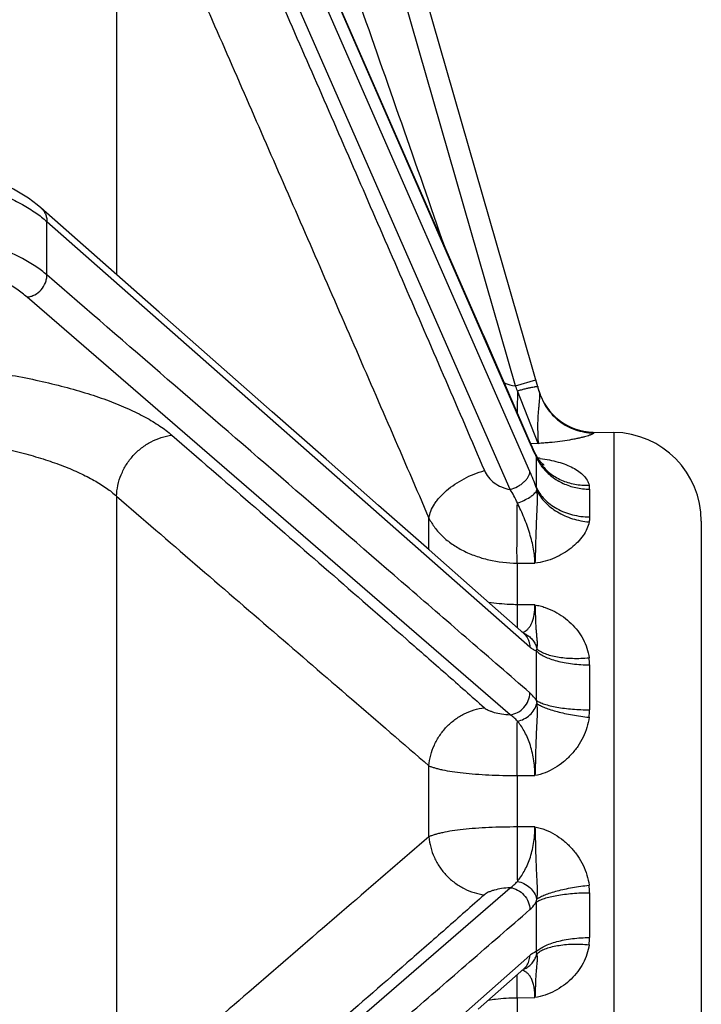
# Model space of a CAD drawing. Units: inches. Extents: x 0.5 to 33.5, y 0.5 to 21.5.
# Drawn here: x 14.3 to 15.1, y 14.2 to 15.3 of the extents above; entities that cross this region are included whole.
import ezdxf

# ---------------------------------------------------------------- set-up
doc = ezdxf.new("R2010")
doc.units = ezdxf.units.IN
doc.header["$LTSCALE"] = 1.87
doc.header["$MEASUREMENT"] = 0
doc.layers.add('NON-FASTENERS', color=7, linetype='CONTINUOUS')

msp = doc.modelspace()

# ---------------------------------------------------------------- linework, layer by layer
at = {"layer": 'NON-FASTENERS', "color": 9, "linetype": 'CONTINUOUS'}
for p, q in [((14.3545, 16.13), (14.9238, 14.8262)), ((14.925, 14.79), (14.3545, 16.091)), ((14.9016, 14.7688), (14.3311, 16.0696)), ((14.4368, 15.5809), (14.4368, 15.0226)), ((14.908, 14.8914), (14.7268, 15.5221)), ((14.3545, 15.0222), (14.3545, 15.0853)), ((14.3545, 15.0853), (14.925, 14.5829)), ((14.9016, 14.5027), (14.3311, 14.996)), ((14.908, 14.8914), (14.932, 14.8983)), ((14.9348, 14.8232), (14.9103, 14.8854)), ((14.9359, 14.8846), (14.9364, 14.8817)), ((14.9997, 14.8367), (15.0001, 14.8356)), ((14.9238, 14.8262), (14.925, 14.8235)), ((15.0243, 14.8363), (15.0243, 13.9651)), ((14.9257, 14.8234), (14.9348, 14.8232)), ((14.9325, 14.8074), (14.9325, 14.7713)), ((14.933, 14.8076), (14.9326, 14.8075)), ((14.9335, 14.8075), (14.933, 14.8076)), ((14.9325, 14.7713), (14.933, 14.7676)), ((14.9954, 14.7692), (14.9954, 14.7364)), ((14.4368, 14.7609), (14.4368, 14.0404)), ((14.8058, 14.6975), (14.8058, 14.7348)), ((14.9098, 14.6819), (14.9309, 14.6817)), ((14.9098, 14.6819), (14.9098, 14.6327)), ((14.9309, 14.6325), (14.9098, 14.6327)), ((14.9098, 14.6327), (14.9098, 14.6058)), ((14.9325, 14.5784), (14.9325, 14.5199)), ((14.9954, 14.5617), (14.9954, 14.5087)), ((14.9325, 14.5199), (14.933, 14.5161)), ((14.8058, 14.3587), (14.8058, 14.4426)), ((14.9098, 14.431), (14.9309, 14.4311)), ((14.9098, 14.431), (14.9098, 14.3703)), ((14.9309, 14.3703), (14.9098, 14.3703)), ((14.3311, 13.8054), (14.9016, 14.2986)), ((14.9954, 14.2927), (14.9954, 14.2397)), ((14.9325, 14.2815), (14.9325, 14.223)), ((14.925, 14.2184), (14.3545, 13.7161)), ((14.9098, 14.1686), (14.9098, 14.1956)), ((14.9098, 14.1686), (14.9309, 14.1689)), ((14.9098, 14.1686), (14.9098, 14.1195))]:
    msp.add_line(p, q, dxfattribs=at)
at = {"layer": 'NON-FASTENERS', "color": 7, "linetype": 'CONTINUOUS'}
for p, q in [((14.9359, 14.8846), (14.7228, 15.6267)), ((14.4872, 14.9782), (14.3474, 15.1014)), ((14.87, 14.9509), (14.9253, 14.8241)), ((14.9997, 14.8367), (15.0243, 14.8363)), ((14.9267, 14.8212), (14.9253, 14.8241)), ((14.932, 14.8102), (14.9314, 14.8113)), ((14.9322, 14.8098), (14.932, 14.8102)), ((14.9368, 14.8025), (14.9366, 14.8028)), ((14.942, 14.7975), (14.9419, 14.7976)), ((15.1274, 14.7313), (15.1274, 14.0701)), ((14.8638, 14.155), (14.9179, 14.2027))]:
    msp.add_line(p, q, dxfattribs=at)
for points in [[(14.87, 14.9509), (14.8123, 15.0832), (14.7525, 15.2201), (14.6908, 15.3615), (14.3538, 16.1332)], [(14.3474, 15.1014), (14.3431, 15.105), (14.338, 15.109), (14.3326, 15.1128), (14.327, 15.1165), (14.3211, 15.1201), (14.3149, 15.1236), (14.3085, 15.127), (14.3018, 15.1304), (14.2949, 15.1336), (14.2877, 15.1367), (14.2802, 15.1398), (14.2757, 15.1415)], [(14.9179, 14.5986), (14.8637, 14.6465), (14.8059, 14.6974), (14.7461, 14.7501), (14.6844, 14.8045), (14.6207, 14.8607), (14.4872, 14.9782)], [(14.9314, 14.8113), (14.9303, 14.8135), (14.9292, 14.8158), (14.928, 14.8184), (14.9267, 14.8212)], [(14.9335, 14.8075), (14.9331, 14.8082), (14.9322, 14.8098)], [(14.9347, 14.8054), (14.9345, 14.8057), (14.9343, 14.8061), (14.9341, 14.8064), (14.9339, 14.8068), (14.9337, 14.8071), (14.9335, 14.8075)], [(14.9357, 14.8039), (14.9355, 14.8042), (14.9353, 14.8045), (14.9351, 14.8048), (14.9349, 14.8051), (14.9347, 14.8054)], [(14.9366, 14.8028), (14.9363, 14.803), (14.9361, 14.8033), (14.9359, 14.8036), (14.9357, 14.8039)], [(14.9419, 14.7975), (14.9419, 14.7976), (14.9419, 14.7976), (14.9418, 14.7976), (14.9418, 14.7976), (14.9417, 14.7977), (14.9417, 14.7977), (14.9416, 14.7977), (14.9416, 14.7978), (14.9415, 14.7978), (14.9414, 14.7979), (14.9413, 14.7979), (14.9412, 14.798), (14.9412, 14.7981), (14.9411, 14.7982), (14.941, 14.7982), (14.9409, 14.7983), (14.9407, 14.7984), (14.9406, 14.7985), (14.9405, 14.7986), (14.9404, 14.7987), (14.9402, 14.7988), (14.9401, 14.7989), (14.94, 14.7991), (14.9398, 14.7992), (14.9397, 14.7993), (14.9395, 14.7995), (14.9393, 14.7996), (14.9392, 14.7998), (14.939, 14.8), (14.9388, 14.8001), (14.9387, 14.8003), (14.9385, 14.8005), (14.9383, 14.8007), (14.9381, 14.8009), (14.9379, 14.8011), (14.9377, 14.8013), (14.9375, 14.8015), (14.9374, 14.8018), (14.9372, 14.802), (14.937, 14.8022), (14.9368, 14.8025)], [(14.942, 14.7975), (14.942, 14.7975), (14.942, 14.7975), (14.942, 14.7975), (14.942, 14.7975), (14.942, 14.7975)], [(14.9182, 14.5984), (14.9183, 14.5983), (14.9184, 14.5983), (14.9183, 14.5983), (14.9182, 14.5984), (14.9179, 14.5986)], [(14.9179, 14.2027), (14.9182, 14.2029), (14.9183, 14.2031), (14.9184, 14.2031)]]:
    msp.add_lwpolyline(points, dxfattribs=at)
at = {"layer": 'NON-FASTENERS', "color": 9, "linetype": 'CONTINUOUS'}
for centre, radius, start, end in [((-83.5598, -19.1623), 104.1648, 19.176965, 19.348085), ((14.9111, 14.9325), 0.0412, 246.2618, 265.6439), ((14.7135, 14.8113), 0.2103, 20.6305, 22.387), ((21.7453, 14.7819), 6.8358, 179.13224, 179.35094), ((15.3018, 14.9879), 0.4111, 203.5744, 203.7476), ((15.2391, 14.9602), 0.3426, 203.727, 205.1659), ((15.1519, 14.9195), 0.2464, 205.2061, 207.0477), ((14.9203, 14.804), 0.0133, 15.6501, 27.5713), ((14.9345, 14.8027), 0.00513, 111.631, 112.838), ((14.9807, 14.8276), 0.0523, 202.7467, 206.0094), ((14.9789, 14.8289), 0.0506, 204.9239, 208.647), ((14.9825, 14.8286), 0.0543, 206.028, 215.5849), ((14.9232, 14.6929), 0.1135, 83.6986, 84.3496), ((14.98, 14.8295), 0.0518, 208.6517, 215.9803), ((14.9221, 14.6823), 0.1242, 83.072, 83.698), ((14.985, 14.8302), 0.0573, 215.5153, 218.5852), ((14.6006, 14.648), 0.3541, 20.3682, 23.6286), ((14.9745, 14.7692), 0.021, 359.9767, 13.2299), ((14.9127, 14.613), 0.0131, 285.0952, 289.9306), ((14.9126, 14.6132), 0.0135, 289.9483, 299.5618), ((14.9104, 14.5776), 0.0225, 63.4391, 70.6664), ((14.9047, 14.5836), 0.02, 47.471, 48.5816), ((14.9046, 14.5835), 0.0202, 36.0622, 47.4528), ((14.9033, 14.586), 0.0302, 345.3905, 350.1353), ((14.9312, 14.5617), 0.0642, 359.9933, 7.5458), ((14.9245, 14.5087), 0.0709, 352.8198, 359.9914), ((14.9242, 14.2927), 0.0712, 0.0246, 7.1641), ((14.8708, 14.292), 0.0626, 350.2664, 353.7625), ((14.9311, 14.2397), 0.0643, 352.4587, 0.0021), ((14.9033, 14.2154), 0.0302, 9.8617, 14.6168), ((14.9104, 14.2238), 0.0225, 289.3336, 296.5607), ((14.9046, 14.2178), 0.0202, 311.441, 323.939)]:
    msp.add_arc(centre, radius, start, end, dxfattribs=at)
at = {"layer": 'NON-FASTENERS', "color": 7, "linetype": 'CONTINUOUS'}
for centre, radius, start, end in [((15.0009, 14.9047), 0.068, 196.024, 269), ((15.0224, 14.7313), 0.105, 0, 89)]:
    msp.add_arc(centre, radius, start, end, dxfattribs=at)
at = {"layer": 'NON-FASTENERS', "color": 9, "linetype": 'CONTINUOUS'}
for points, knots in [([(14.5022, 15.6398), (14.5331, 15.5692), (14.5949, 15.4278), (14.6875, 15.2158), (14.7644, 15.039), (14.8256, 14.8975), (14.8561, 14.8266), (14.8712, 14.7912)], [0, 0, 0, 0, 0.250063, 0.500105, 0.750104, 0.875073, 1, 1, 1, 1]), ([(14.4368, 15.5809), (14.4677, 15.5104), (14.5295, 15.3693), (14.622, 15.1577), (14.6989, 14.9814), (14.7602, 14.8405), (14.7906, 14.77), (14.8058, 14.7348)], [0, 0, 0, 0, 0.250364, 0.500604, 0.750599, 0.875416, 1, 1, 1, 1]), ([(14.2861, 15.1233), (14.2932, 15.1206), (14.3066, 15.115), (14.3251, 15.1058), (14.341, 15.0961), (14.3504, 15.089), (14.3545, 15.0853)], [0, 0, 0, 0, 0.289626, 0.55299, 0.789658, 1, 1, 1, 1]), ([(14.3474, 15.1014), (14.3486, 15.1004), (14.3506, 15.0982), (14.3528, 15.0943), (14.3542, 15.0899), (14.3545, 15.0869), (14.3545, 15.0853)], [0, 0, 0, 0, 0.244922, 0.492108, 0.743413, 1, 1, 1, 1]), ([(14.3545, 15.0222), (14.3504, 15.0258), (14.341, 15.0327), (14.3251, 15.0421), (14.3065, 15.051), (14.2932, 15.0564), (14.2861, 15.0589)], [0, 0, 0, 0, 0.209948, 0.446458, 0.709944, 1, 1, 1, 1]), ([(14.3311, 14.996), (14.3273, 14.9993), (14.3185, 15.0059), (14.3036, 15.0147), (14.2862, 15.0231), (14.2736, 15.0281), (14.267, 15.0305)], [0, 0, 0, 0, 0.210023, 0.446552, 0.710011, 1, 1, 1, 1]), ([(14.3311, 14.996), (14.3327, 14.9962), (14.3358, 14.9968), (14.3416, 14.9993), (14.3481, 15.0044), (14.3524, 15.0114), (14.3542, 15.0175), (14.3545, 15.0207), (14.3545, 15.0222)], [0, 0, 0, 0, 0.12225, 0.246811, 0.499473, 0.752439, 0.87734, 1, 1, 1, 1]), ([(14.925, 14.5286), (14.9012, 14.5493), (14.8537, 14.5904), (14.7586, 14.6727), (14.6398, 14.7755), (14.4971, 14.8989), (14.402, 14.9811), (14.3545, 15.0222)], [0, 0, 0, 0, 0.125031, 0.250042, 0.500038, 0.750022, 1, 1, 1, 1]), ([(14.3135, 14.9036), (14.3242, 14.9017), (14.3447, 14.8975), (14.3745, 14.8904), (14.4021, 14.8825), (14.4274, 14.8739), (14.4501, 14.8646), (14.4702, 14.8548), (14.4875, 14.8445), (14.4977, 14.8368), (14.5022, 14.8329)], [0, 0, 0, 0, 0.158991, 0.309558, 0.450871, 0.58222, 0.703049, 0.812986, 0.911904, 1, 1, 1, 1]), ([(14.9103, 14.8854), (14.9119, 14.8858), (14.9149, 14.8867), (14.9193, 14.8878), (14.9233, 14.8888), (14.9269, 14.8896), (14.9295, 14.89), (14.9312, 14.8903), (14.9323, 14.8904), (14.9331, 14.8905), (14.9336, 14.8905), (14.934, 14.8904), (14.9342, 14.8904), (14.9343, 14.8903), (14.9343, 14.8902)], [0, 0, 0, 0, 0.194785, 0.381209, 0.552455, 0.702282, 0.825272, 0.8753, 0.917101, 0.950353, 0.974915, 0.983975, 0.990994, 1, 1, 1, 1]), ([(14.9359, 14.8846), (14.9369, 14.8812), (14.9394, 14.8744), (14.9448, 14.865), (14.9516, 14.8566), (14.9597, 14.8493), (14.9688, 14.8434), (14.9787, 14.8391), (14.9893, 14.8364), (14.9965, 14.8357), (15.0001, 14.8356)], [0, 0, 0, 0, 0.124865, 0.249748, 0.374664, 0.499625, 0.62464, 0.74971, 0.874833, 1, 1, 1, 1]), ([(14.9364, 14.8817), (14.9365, 14.8805), (14.9364, 14.8779), (14.9361, 14.874), (14.9357, 14.8698), (14.9351, 14.8639), (14.9345, 14.8565), (14.934, 14.8456), (14.9341, 14.8367), (14.9344, 14.8299), (14.9345, 14.8273), (14.9346, 14.8251), (14.9347, 14.8238), (14.9348, 14.8232)], [0, 0, 0, 0, 0.061258, 0.129406, 0.202442, 0.278361, 0.432412, 0.581622, 0.8377, 0.888626, 0.933008, 0.970301, 1, 1, 1, 1]), ([(14.4368, 14.7609), (14.4369, 14.7652), (14.438, 14.7739), (14.4419, 14.7865), (14.4481, 14.7984), (14.4562, 14.8091), (14.4661, 14.8182), (14.4773, 14.8255), (14.4894, 14.8306), (14.4979, 14.8324), (14.5022, 14.8329)], [0, 0, 0, 0, 0.122614, 0.247377, 0.373714, 0.50082, 0.627806, 0.753795, 0.878028, 1, 1, 1, 1]), ([(14.5022, 14.8329), (14.5331, 14.8061), (14.5949, 14.7525), (14.6874, 14.6722), (14.7643, 14.6051), (14.8256, 14.5515), (14.856, 14.5246), (14.8712, 14.5111)], [0, 0, 0, 0, 0.250604, 0.501005, 0.751001, 0.875698, 1, 1, 1, 1]), ([(14.9243, 14.8265), (14.9244, 14.8262), (14.9248, 14.8253), (14.9249, 14.8243), (14.925, 14.8235)], [0, 0, 0, 0, 0.24657, 1, 1, 1, 1]), ([(15.0001, 14.8356), (15.0001, 14.8355), (15.0001, 14.8353), (14.9999, 14.835), (14.9995, 14.8347), (14.999, 14.8344), (14.9984, 14.834), (14.9975, 14.8336), (14.9966, 14.8332), (14.995, 14.8326), (14.9926, 14.8319), (14.9893, 14.831), (14.9856, 14.83), (14.9813, 14.8291), (14.9766, 14.8281), (14.9697, 14.8269), (14.9601, 14.8254), (14.9501, 14.8243), (14.9415, 14.8236), (14.937, 14.8233), (14.9348, 14.8232)], [0, 0, 0, 0, 0.003968, 0.008983, 0.015845, 0.024853, 0.036105, 0.049623, 0.065393, 0.083375, 0.12575, 0.176242, 0.234259, 0.299179, 0.370382, 0.447264, 0.615837, 0.801001, 0.898876, 1, 1, 1, 1]), ([(14.2775, 14.8226), (14.2865, 14.821), (14.3039, 14.8174), (14.329, 14.8112), (14.3523, 14.8043), (14.3737, 14.7968), (14.3929, 14.7887), (14.4099, 14.7801), (14.4245, 14.771), (14.433, 14.7644), (14.4368, 14.7609)], [0, 0, 0, 0, 0.158434, 0.308544, 0.44952, 0.580683, 0.701508, 0.811665, 0.911077, 1, 1, 1, 1]), ([(14.937, 14.8055), (14.9407, 14.8051), (14.9479, 14.8039), (14.9581, 14.8015), (14.9674, 14.7984), (14.9757, 14.7947), (14.9827, 14.7905), (14.9885, 14.7856), (14.9927, 14.7801), (14.9944, 14.776), (14.9949, 14.774)], [0, 0, 0, 0, 0.161019, 0.312716, 0.454179, 0.584577, 0.703396, 0.810869, 0.908573, 1, 1, 1, 1]), ([(14.8058, 14.7348), (14.8065, 14.7407), (14.8097, 14.748), (14.815, 14.7556), (14.8197, 14.7613), (14.8266, 14.768), (14.8363, 14.7753), (14.8472, 14.7818), (14.8589, 14.7872), (14.8671, 14.79), (14.8712, 14.7912)], [0, 0, 0, 0, 0.195571, 0.252026, 0.311334, 0.437706, 0.572721, 0.713609, 0.857157, 1, 1, 1, 1]), ([(14.8712, 14.7912), (14.8724, 14.7884), (14.8757, 14.783), (14.8827, 14.7764), (14.8915, 14.7714), (14.8982, 14.7694), (14.9016, 14.7688)], [0, 0, 0, 0, 0.231945, 0.475888, 0.732663, 1, 1, 1, 1]), ([(14.9381, 14.7991), (14.941, 14.795), (14.9484, 14.7874), (14.9621, 14.7793), (14.978, 14.7745), (14.9892, 14.7737), (14.9949, 14.774)], [0, 0, 0, 0, 0.236061, 0.481807, 0.737217, 1, 1, 1, 1]), ([(14.9402, 14.7945), (14.9433, 14.7906), (14.9507, 14.7835), (14.9641, 14.7755), (14.9792, 14.7705), (14.99, 14.7692), (14.9954, 14.7692)], [0, 0, 0, 0, 0.237964, 0.485379, 0.740479, 1, 1, 1, 1]), ([(14.9016, 14.7688), (14.9047, 14.7697), (14.9091, 14.7715), (14.9145, 14.7748), (14.918, 14.7776), (14.9209, 14.7806), (14.9237, 14.7845), (14.9249, 14.7878), (14.925, 14.79)], [0, 0, 0, 0, 0.289173, 0.431338, 0.567036, 0.693303, 0.808028, 1, 1, 1, 1]), ([(14.9102, 14.753), (14.9089, 14.7558), (14.9063, 14.7612), (14.9032, 14.7664), (14.9016, 14.7688)], [0, 0, 0, 0, 0.512235, 1, 1, 1, 1]), ([(14.9102, 14.753), (14.9128, 14.7538), (14.9179, 14.7558), (14.9237, 14.7589), (14.9277, 14.7616), (14.93, 14.7636), (14.9318, 14.7656), (14.9327, 14.7669), (14.933, 14.7676)], [0, 0, 0, 0, 0.30262, 0.585977, 0.71206, 0.824048, 0.920194, 1, 1, 1, 1]), ([(14.933, 14.7676), (14.9334, 14.764), (14.9336, 14.7566), (14.9332, 14.7454), (14.9327, 14.7342), (14.9322, 14.723), (14.9319, 14.7137), (14.9317, 14.7065), (14.9316, 14.7012), (14.9315, 14.696), (14.9313, 14.691), (14.9312, 14.6863), (14.931, 14.6832), (14.9309, 14.6817)], [0, 0, 0, 0, 0.12755, 0.258009, 0.389188, 0.519899, 0.64883, 0.712011, 0.7739, 0.834086, 0.892129, 0.947589, 1, 1, 1, 1]), ([(14.9325, 14.7713), (14.9337, 14.7688), (14.9365, 14.7638), (14.9421, 14.7571), (14.949, 14.7511), (14.9597, 14.7442), (14.9752, 14.7382), (14.9886, 14.7365), (14.9954, 14.7364)], [0, 0, 0, 0, 0.110695, 0.225612, 0.345211, 0.469498, 0.729678, 1, 1, 1, 1]), ([(14.933, 14.7676), (14.9343, 14.7651), (14.9372, 14.7602), (14.9428, 14.7535), (14.9496, 14.7475), (14.9601, 14.7403), (14.9752, 14.7336), (14.9882, 14.7311), (14.9949, 14.7305)], [0, 0, 0, 0, 0.111213, 0.227239, 0.348056, 0.473294, 0.733464, 1, 1, 1, 1]), ([(14.4368, 14.7609), (14.4985, 14.7076), (14.591, 14.6278), (14.714, 14.5217), (14.7753, 14.4689), (14.8058, 14.4426)], [0, 0, 0, 0, 0.502035, 0.752016, 1, 1, 1, 1]), ([(14.9098, 14.6819), (14.9097, 14.6932), (14.9098, 14.7169), (14.91, 14.7406), (14.9102, 14.753)], [0, 0, 0, 0, 0.478031, 1, 1, 1, 1]), ([(14.9309, 14.6817), (14.9309, 14.6844), (14.9306, 14.69), (14.9294, 14.6986), (14.9274, 14.7077), (14.9239, 14.7201), (14.9184, 14.7354), (14.913, 14.7473), (14.9102, 14.753)], [0, 0, 0, 0, 0.107209, 0.224542, 0.34944, 0.479184, 0.743241, 1, 1, 1, 1]), ([(14.8058, 14.7348), (14.8078, 14.7309), (14.8125, 14.7233), (14.8218, 14.7131), (14.833, 14.704), (14.8461, 14.6963), (14.8607, 14.6901), (14.8818, 14.6839), (14.8986, 14.682), (14.9098, 14.6819)], [0, 0, 0, 0, 0.106816, 0.218866, 0.336815, 0.46072, 0.590106, 0.72406, 1, 1, 1, 1]), ([(14.9954, 14.7364), (14.9954, 14.7359), (14.9954, 14.734), (14.9951, 14.732), (14.9949, 14.7305)], [0, 0, 0, 0, 0.247245, 1, 1, 1, 1]), ([(14.9949, 14.7305), (14.9943, 14.7277), (14.9925, 14.722), (14.9879, 14.714), (14.9816, 14.7064), (14.9737, 14.6994), (14.9646, 14.6932), (14.9543, 14.6879), (14.943, 14.6838), (14.935, 14.6821), (14.9309, 14.6817)], [0, 0, 0, 0, 0.100516, 0.208384, 0.324211, 0.447629, 0.577811, 0.713817, 0.854795, 1, 1, 1, 1]), ([(14.9098, 14.6327), (14.907, 14.6328), (14.8957, 14.6331), (14.8845, 14.6342), (14.8762, 14.6355)], [0, 0, 0, 0, 0.253312, 1, 1, 1, 1]), ([(14.9192, 14.6015), (14.9201, 14.602), (14.9218, 14.6033), (14.9241, 14.6057), (14.9261, 14.6088), (14.9285, 14.6139), (14.9305, 14.6219), (14.9309, 14.6287), (14.9309, 14.6325)], [0, 0, 0, 0, 0.088187, 0.183647, 0.288774, 0.405379, 0.676736, 1, 1, 1, 1]), ([(14.9309, 14.6325), (14.933, 14.6322), (14.9371, 14.6314), (14.945, 14.629), (14.9544, 14.6249), (14.9647, 14.6186), (14.9739, 14.6109), (14.9818, 14.6021), (14.9881, 14.5923), (14.9926, 14.5815), (14.9944, 14.5739), (14.9949, 14.5701)], [0, 0, 0, 0, 0.065733, 0.130996, 0.259875, 0.386698, 0.51159, 0.634834, 0.756887, 0.878364, 1, 1, 1, 1]), ([(14.9309, 14.6325), (14.9311, 14.6294), (14.9313, 14.6237), (14.9315, 14.6157), (14.9318, 14.6088), (14.9322, 14.6028), (14.9327, 14.5974), (14.9332, 14.5923), (14.9336, 14.5879), (14.9335, 14.584), (14.9332, 14.5819), (14.933, 14.5808)], [0, 0, 0, 0, 0.176845, 0.331717, 0.464604, 0.578535, 0.679379, 0.775704, 0.878541, 0.936275, 1, 1, 1, 1]), ([(14.9204, 14.5976), (14.922, 14.5968), (14.925, 14.5949), (14.9288, 14.5909), (14.9315, 14.5862), (14.9327, 14.5826), (14.933, 14.5808)], [0, 0, 0, 0, 0.245752, 0.494074, 0.7455, 1, 1, 1, 1]), ([(14.9209, 14.5954), (14.9222, 14.5936), (14.9242, 14.5896), (14.9249, 14.5852), (14.925, 14.5829)], [0, 0, 0, 0, 0.493111, 1, 1, 1, 1]), ([(14.925, 14.5829), (14.9261, 14.5819), (14.9285, 14.5801), (14.9312, 14.5788), (14.9325, 14.5784)], [0, 0, 0, 0, 0.536457, 1, 1, 1, 1]), ([(14.933, 14.5808), (14.9343, 14.5797), (14.9375, 14.5775), (14.9431, 14.5748), (14.9499, 14.5727), (14.9576, 14.571), (14.9662, 14.5699), (14.9787, 14.5692), (14.9883, 14.5695), (14.9949, 14.5701)], [0, 0, 0, 0, 0.08258, 0.179148, 0.289785, 0.41355, 0.548785, 0.693327, 1, 1, 1, 1]), ([(14.9325, 14.5784), (14.9338, 14.5771), (14.9368, 14.5746), (14.9424, 14.5714), (14.9492, 14.5686), (14.9571, 14.5662), (14.9658, 14.5643), (14.9787, 14.5623), (14.9887, 14.5617), (14.9954, 14.5617)], [0, 0, 0, 0, 0.081758, 0.178204, 0.2892, 0.41355, 0.54936, 0.694244, 1, 1, 1, 1]), ([(14.9016, 14.5027), (14.9047, 14.5031), (14.9108, 14.5051), (14.9184, 14.511), (14.9236, 14.5192), (14.9249, 14.5255), (14.925, 14.5286)], [0, 0, 0, 0, 0.246181, 0.499267, 0.752772, 1, 1, 1, 1]), ([(14.9325, 14.5199), (14.9319, 14.5208), (14.9297, 14.5239), (14.9271, 14.5268), (14.925, 14.5286)], [0, 0, 0, 0, 0.276367, 1, 1, 1, 1]), ([(14.8058, 14.4426), (14.8061, 14.4468), (14.8075, 14.4552), (14.8118, 14.4673), (14.8182, 14.4785), (14.8263, 14.4887), (14.8361, 14.4973), (14.847, 14.5041), (14.8588, 14.5089), (14.8671, 14.5106), (14.8712, 14.5111)], [0, 0, 0, 0, 0.122985, 0.247925, 0.374256, 0.501227, 0.628018, 0.753833, 0.877982, 1, 1, 1, 1]), ([(14.8712, 14.5111), (14.8718, 14.5105), (14.8733, 14.5095), (14.876, 14.5081), (14.8792, 14.5068), (14.8844, 14.5051), (14.8919, 14.5036), (14.8982, 14.503), (14.9016, 14.5027)], [0, 0, 0, 0, 0.08005, 0.174165, 0.282466, 0.404367, 0.684057, 1, 1, 1, 1]), ([(14.9102, 14.4952), (14.9129, 14.4957), (14.9182, 14.4976), (14.9251, 14.5023), (14.9304, 14.5086), (14.9325, 14.5136), (14.933, 14.5161)], [0, 0, 0, 0, 0.25379, 0.511341, 0.762687, 1, 1, 1, 1]), ([(14.933, 14.5161), (14.9334, 14.5126), (14.9336, 14.5056), (14.9332, 14.4953), (14.9327, 14.4852), (14.9322, 14.475), (14.9319, 14.4663), (14.9317, 14.4592), (14.9316, 14.4537), (14.9315, 14.4481), (14.9313, 14.4406), (14.9311, 14.4349), (14.9309, 14.4311)], [0, 0, 0, 0, 0.125192, 0.245285, 0.363319, 0.482789, 0.606103, 0.669547, 0.734156, 0.799784, 0.866199, 1, 1, 1, 1]), ([(14.9325, 14.5199), (14.9338, 14.519), (14.937, 14.5173), (14.9425, 14.5152), (14.9493, 14.5133), (14.9571, 14.5117), (14.9659, 14.5104), (14.9787, 14.5091), (14.9887, 14.5087), (14.9954, 14.5087)], [0, 0, 0, 0, 0.073968, 0.166052, 0.275359, 0.400098, 0.537888, 0.68592, 1, 1, 1, 1]), ([(14.933, 14.5161), (14.9344, 14.5152), (14.9376, 14.5133), (14.9432, 14.5109), (14.9499, 14.5086), (14.9576, 14.5064), (14.9662, 14.5043), (14.9786, 14.5019), (14.9883, 14.5005), (14.9949, 14.4998)], [0, 0, 0, 0, 0.077375, 0.172201, 0.283207, 0.408485, 0.545651, 0.691967, 1, 1, 1, 1]), ([(14.9102, 14.4952), (14.9089, 14.4968), (14.9063, 14.4996), (14.9032, 14.5018), (14.9016, 14.5027)], [0, 0, 0, 0, 0.518201, 1, 1, 1, 1]), ([(14.9949, 14.4998), (14.9943, 14.4958), (14.9926, 14.4877), (14.9881, 14.4761), (14.9818, 14.4653), (14.9739, 14.4555), (14.9648, 14.4469), (14.9545, 14.4397), (14.9432, 14.434), (14.9351, 14.4317), (14.9309, 14.4311)], [0, 0, 0, 0, 0.123197, 0.247212, 0.371918, 0.497126, 0.62267, 0.748412, 0.874252, 1, 1, 1, 1]), ([(14.9098, 14.431), (14.9098, 14.4433), (14.9097, 14.4606), (14.9099, 14.482), (14.9101, 14.4912), (14.9102, 14.4952)], [0, 0, 0, 0, 0.570498, 0.811953, 1, 1, 1, 1]), ([(14.9309, 14.4311), (14.9309, 14.4377), (14.9299, 14.4504), (14.9261, 14.4657), (14.9218, 14.4766), (14.9183, 14.4837), (14.9145, 14.4899), (14.9116, 14.4936), (14.9102, 14.4952)], [0, 0, 0, 0, 0.286551, 0.557187, 0.68169, 0.797341, 0.903526, 1, 1, 1, 1]), ([(14.8058, 14.4426), (14.8068, 14.4421), (14.8091, 14.4412), (14.8128, 14.44), (14.8171, 14.4388), (14.8239, 14.4373), (14.8336, 14.4356), (14.8465, 14.434), (14.861, 14.4327), (14.8822, 14.4314), (14.8986, 14.431), (14.9098, 14.431)], [0, 0, 0, 0, 0.032332, 0.069739, 0.112142, 0.15941, 0.267702, 0.392564, 0.531391, 0.681165, 1, 1, 1, 1]), ([(14.9098, 14.3703), (14.8986, 14.3703), (14.8822, 14.37), (14.861, 14.3687), (14.8465, 14.3674), (14.8336, 14.3658), (14.8239, 14.3641), (14.8171, 14.3625), (14.8128, 14.3614), (14.8091, 14.3601), (14.8068, 14.3592), (14.8058, 14.3587)], [0, 0, 0, 0, 0.318835, 0.468609, 0.607436, 0.732298, 0.84059, 0.887858, 0.930261, 0.967668, 1, 1, 1, 1]), ([(14.9098, 14.3703), (14.9098, 14.3581), (14.9097, 14.3407), (14.9099, 14.3193), (14.9101, 14.3102), (14.9102, 14.3061)], [0, 0, 0, 0, 0.570498, 0.811953, 1, 1, 1, 1]), ([(14.9102, 14.3061), (14.9116, 14.3078), (14.9145, 14.3115), (14.9183, 14.3177), (14.9218, 14.3248), (14.9261, 14.3357), (14.9299, 14.3509), (14.9309, 14.3637), (14.9309, 14.3703)], [0, 0, 0, 0, 0.096468, 0.202644, 0.318292, 0.442792, 0.713436, 1, 1, 1, 1]), ([(14.9309, 14.3703), (14.9319, 14.3701), (14.934, 14.3698), (14.9381, 14.3688), (14.9451, 14.3664), (14.9545, 14.3617), (14.9648, 14.3545), (14.9739, 14.3459), (14.9818, 14.3361), (14.9881, 14.3253), (14.9926, 14.3137), (14.9943, 14.3056), (14.9949, 14.3015)], [0, 0, 0, 0, 0.031503, 0.063008, 0.125986, 0.251791, 0.377499, 0.503008, 0.628183, 0.752855, 0.876837, 1, 1, 1, 1]), ([(14.9309, 14.3703), (14.9311, 14.3665), (14.9313, 14.3589), (14.9316, 14.3478), (14.9318, 14.3369), (14.9322, 14.3264), (14.9327, 14.3162), (14.9332, 14.306), (14.9336, 14.2957), (14.9334, 14.2888), (14.933, 14.2852)], [0, 0, 0, 0, 0.133801, 0.265845, 0.393895, 0.517206, 0.636669, 0.7547, 0.874803, 1, 1, 1, 1]), ([(14.8058, 14.3587), (14.7753, 14.3325), (14.714, 14.2797), (14.591, 14.1736), (14.4985, 14.0938), (14.4368, 14.0404)], [0, 0, 0, 0, 0.247984, 0.497965, 1, 1, 1, 1]), ([(14.8058, 14.3587), (14.8061, 14.3546), (14.8075, 14.3462), (14.8118, 14.3341), (14.8182, 14.3228), (14.8263, 14.3127), (14.8361, 14.3041), (14.847, 14.2973), (14.8588, 14.2925), (14.8671, 14.2907), (14.8712, 14.2903)], [0, 0, 0, 0, 0.122985, 0.247925, 0.374256, 0.501227, 0.628018, 0.753833, 0.877982, 1, 1, 1, 1]), ([(14.9016, 14.2986), (14.9032, 14.2995), (14.9063, 14.3018), (14.9089, 14.3046), (14.9102, 14.3061)], [0, 0, 0, 0, 0.481799, 1, 1, 1, 1]), ([(14.9102, 14.3061), (14.9129, 14.3056), (14.9182, 14.3038), (14.9251, 14.299), (14.9304, 14.2927), (14.9325, 14.2878), (14.933, 14.2852)], [0, 0, 0, 0, 0.25379, 0.511341, 0.762687, 1, 1, 1, 1]), ([(14.8712, 14.2903), (14.856, 14.2768), (14.8256, 14.2499), (14.7643, 14.1962), (14.6874, 14.1292), (14.5949, 14.0488), (14.5331, 13.9952), (14.5022, 13.9685)], [0, 0, 0, 0, 0.124302, 0.248999, 0.498995, 0.749396, 1, 1, 1, 1]), ([(14.9016, 14.2986), (14.8982, 14.2984), (14.8919, 14.2977), (14.8844, 14.2962), (14.8792, 14.2946), (14.876, 14.2933), (14.8733, 14.2919), (14.8718, 14.2908), (14.8712, 14.2903)], [0, 0, 0, 0, 0.315943, 0.595633, 0.717534, 0.825835, 0.91995, 1, 1, 1, 1]), ([(14.9016, 14.2986), (14.9047, 14.2983), (14.9108, 14.2963), (14.9184, 14.2903), (14.9236, 14.2822), (14.9249, 14.2758), (14.925, 14.2727)], [0, 0, 0, 0, 0.246181, 0.499267, 0.752772, 1, 1, 1, 1]), ([(14.9325, 14.2815), (14.9338, 14.2824), (14.937, 14.2841), (14.9425, 14.2862), (14.9493, 14.288), (14.9571, 14.2896), (14.9659, 14.2909), (14.9787, 14.2923), (14.9887, 14.2927), (14.9954, 14.2927)], [0, 0, 0, 0, 0.073968, 0.166052, 0.275359, 0.400099, 0.537889, 0.685921, 1, 1, 1, 1]), ([(14.933, 14.2852), (14.9344, 14.2862), (14.9376, 14.288), (14.9432, 14.2905), (14.9499, 14.2928), (14.9576, 14.295), (14.9662, 14.297), (14.9786, 14.2995), (14.9883, 14.3008), (14.9949, 14.3015)], [0, 0, 0, 0, 0.077375, 0.172202, 0.283207, 0.408485, 0.545651, 0.691967, 1, 1, 1, 1]), ([(14.925, 14.2727), (14.9256, 14.2733), (14.9284, 14.2759), (14.9308, 14.279), (14.9325, 14.2815)], [0, 0, 0, 0, 0.225591, 1, 1, 1, 1]), ([(14.3545, 13.7792), (14.402, 13.8203), (14.4971, 13.9025), (14.6398, 14.0258), (14.7586, 14.1286), (14.8537, 14.2109), (14.9012, 14.2521), (14.925, 14.2727)], [0, 0, 0, 0, 0.249978, 0.499962, 0.749958, 0.874969, 1, 1, 1, 1]), ([(14.9325, 14.223), (14.9338, 14.2243), (14.9368, 14.2268), (14.9424, 14.2299), (14.9492, 14.2327), (14.9571, 14.2351), (14.9658, 14.2371), (14.9787, 14.2391), (14.9887, 14.2397), (14.9954, 14.2397)], [0, 0, 0, 0, 0.081757, 0.178204, 0.289199, 0.41355, 0.549359, 0.694244, 1, 1, 1, 1]), ([(14.933, 14.2205), (14.9343, 14.2217), (14.9375, 14.2239), (14.9431, 14.2265), (14.9499, 14.2287), (14.9576, 14.2303), (14.9662, 14.2315), (14.9787, 14.2322), (14.9883, 14.2319), (14.9949, 14.2313)], [0, 0, 0, 0, 0.08258, 0.179148, 0.289785, 0.41355, 0.548785, 0.693327, 1, 1, 1, 1]), ([(14.9204, 14.2037), (14.922, 14.2045), (14.925, 14.2065), (14.9288, 14.2105), (14.9315, 14.2152), (14.9327, 14.2187), (14.933, 14.2205)], [0, 0, 0, 0, 0.245752, 0.494074, 0.7455, 1, 1, 1, 1]), ([(14.9325, 14.223), (14.9312, 14.2226), (14.9285, 14.2213), (14.9261, 14.2195), (14.925, 14.2184)], [0, 0, 0, 0, 0.463542, 1, 1, 1, 1]), ([(14.9949, 14.2313), (14.9944, 14.2274), (14.9926, 14.2198), (14.9881, 14.2091), (14.9818, 14.1993), (14.9739, 14.1904), (14.9647, 14.1828), (14.9544, 14.1764), (14.9431, 14.1715), (14.935, 14.1694), (14.9309, 14.1689)], [0, 0, 0, 0, 0.121658, 0.243157, 0.365232, 0.488498, 0.613413, 0.740258, 0.869161, 1, 1, 1, 1]), ([(14.933, 14.2205), (14.9332, 14.2195), (14.9335, 14.2174), (14.9336, 14.2135), (14.9332, 14.2091), (14.9327, 14.2039), (14.9322, 14.1986), (14.9319, 14.1938), (14.9317, 14.1895), (14.9316, 14.186), (14.9314, 14.1821), (14.9313, 14.1764), (14.9311, 14.172), (14.9309, 14.1689)], [0, 0, 0, 0, 0.06371, 0.12144, 0.224245, 0.320575, 0.421441, 0.535392, 0.599216, 0.668284, 0.742893, 0.823161, 1, 1, 1, 1]), ([(14.9209, 14.206), (14.9222, 14.2077), (14.9242, 14.2118), (14.9249, 14.2162), (14.925, 14.2184)], [0, 0, 0, 0, 0.493111, 1, 1, 1, 1]), ([(14.9309, 14.1689), (14.9309, 14.1711), (14.9308, 14.1753), (14.93, 14.1813), (14.9287, 14.1866), (14.9269, 14.1911), (14.9247, 14.1949), (14.9221, 14.1978), (14.9193, 14.1999), (14.9171, 14.2008), (14.9161, 14.2011)], [0, 0, 0, 0, 0.174351, 0.333754, 0.477388, 0.605424, 0.719064, 0.820496, 0.912849, 1, 1, 1, 1]), ([(14.8762, 14.1659), (14.8789, 14.1663), (14.89, 14.1679), (14.9013, 14.1686), (14.9098, 14.1686)], [0, 0, 0, 0, 0.245672, 1, 1, 1, 1])]:
    msp.add_open_spline(points, degree=3, knots=knots, dxfattribs=at)

doc.saveas('drawing.dxf')
